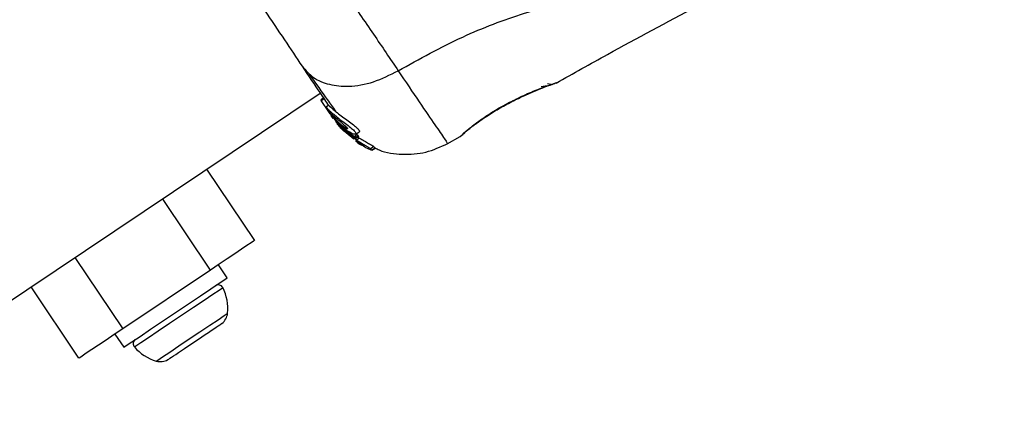
# Model space of a CAD drawing. Units: millimetres. Extents: x 13166 to 22720, y 33102 to 41564.
# Drawn here: x 16047 to 16140, y 39887 to 39925 of the extents above; entities that cross this region are included whole.
import ezdxf

# ---------------------------------------------------------------- set-up
doc = ezdxf.new("R2010")
doc.units = ezdxf.units.MM
doc.header["$LTSCALE"] = 200
doc.layers.add('OTWORY_MONTAŻOWE', color=1, linetype='Continuous')

msp = doc.modelspace()

# ---------------------------------------------------------------- linework, layer by layer
at = {"color": 7, "linetype": 'Continuous', "lineweight": 25}
for p, q in [((16097.417, 39919.071), (16097.35, 39919.046)), ((14126.36, 38612.045), (16075.068, 39918.101)), ((16075.389, 39917.622), (16075.14, 39917.455)), ((16075.189, 39917.382), (16075.438, 39917.549)), ((16075.898, 39916.324), (16075.189, 39917.382)), ((16075.877, 39916.929), (16075.621, 39916.758)), ((16076.015, 39916.181), (16075.898, 39916.324)), ((16076.037, 39916.116), (16075.898, 39916.324)), ((16076.037, 39916.116), (16077.02, 39914.914)), ((16076.32, 39915.695), (16076.125, 39915.985)), ((16076.53, 39915.414), (16077.191, 39914.659)), ((16076.887, 39915.114), (16076.613, 39915.449)), ((16078.292, 39913.966), (16076.887, 39915.114)), ((16076.936, 39914.885), (16077.25, 39914.541)), ((16077.02, 39914.914), (16078.333, 39913.832)), ((16077.29, 39914.512), (16077.043, 39914.772)), ((16077.191, 39914.659), (16078.268, 39913.777)), ((16077.25, 39914.541), (16077.315, 39914.475)), ((16078.532, 39913.633), (16077.918, 39914.13)), ((16078.578, 39914.158), (16078.292, 39913.966)), ((16078.385, 39913.895), (16078.672, 39914.088)), ((16078.42, 39913.786), (16078.385, 39913.895)), ((16078.703, 39913.975), (16078.42, 39913.786)), ((16078.42, 39913.784), (16078.702, 39913.973)), ((16078.43, 39913.604), (16078.632, 39913.446)), ((16078.458, 39914.205), (16078.769, 39914.413)), ((16078.507, 39914.027), (16078.812, 39913.821)), ((16078.812, 39913.821), (16078.532, 39913.633)), ((16078.672, 39914.088), (16078.703, 39913.975)), ((16078.703, 39913.975), (16078.701, 39913.975)), ((16087.097, 39913.287), (16088.346, 39913.983)), ((16088.34, 39913.988), (16088.5, 39914.102)), ((16088.487, 39914.091), (16088.5, 39914.101)), ((16088.766, 39914.354), (16088.626, 39914.236)), ((16078.569, 39913.458), (16078.762, 39913.302)), ((16078.629, 39913.447), (16078.631, 39913.431)), ((16078.642, 39913.416), (16078.698, 39913.454)), ((16078.867, 39913.235), (16079.12, 39913.124)), ((16079.097, 39913.182), (16079.216, 39913.049)), ((16079.12, 39913.124), (16079.121, 39913.13)), ((16079.324, 39912.988), (16079.874, 39912.721)), ((16079.834, 39912.838), (16080.139, 39913.043)), ((16079.973, 39912.682), (16079.834, 39912.838)), ((16080.275, 39912.885), (16079.973, 39912.682)), ((16079.973, 39912.681), (16080.275, 39912.884)), ((16080.139, 39913.043), (16080.275, 39912.885)), ((16080.275, 39912.885), (16080.275, 39912.885)), ((16064.311, 39910.892), (16068.848, 39904.121)), ((16066.277, 39900.593), (16065.442, 39901.839)), ((16064.695, 39901.338), (16056.388, 39895.77)), ((16052.234, 39892.987), (16047.697, 39899.757)), ((16055.64, 39895.269), (16056.475, 39894.023))]:
    msp.add_line(p, q, dxfattribs=at)
at = {"color": 1, "linetype": 'Continuous', "lineweight": 25}
for p, q in [((16088.393, 39914.035), (16088.34, 39913.989)), ((16078.846, 39913.358), (16078.762, 39913.302)), ((16078.949, 39913.29), (16078.867, 39913.235)), ((16064.695, 39901.338), (16060.157, 39908.108)), ((16051.85, 39902.54), (16056.388, 39895.77))]:
    msp.add_line(p, q, dxfattribs=at)
at = {"color": 7, "linetype": 'Continuous', "lineweight": 25, "flags": 128}
for points in [[(16076.301, 39915.987), (16076.272, 39916.03), (16076.243, 39916.074), (16076.214, 39916.117), (16076.184, 39916.162), (16076.154, 39916.207), (16076.123, 39916.253), (16076.092, 39916.299), (16076.061, 39916.346)], [(16076.803, 39915.238), (16076.779, 39915.274), (16076.755, 39915.311), (16076.729, 39915.348), (16076.704, 39915.386), (16076.678, 39915.426), (16076.651, 39915.465), (16076.624, 39915.506), (16076.596, 39915.547)], [(16068.848, 39904.121), (16068.768, 39904.068), (16068.532, 39903.909), (16068.148, 39903.652), (16067.632, 39903.306), (16067.002, 39902.884), (16066.284, 39902.403), (16065.505, 39901.881), (16064.695, 39901.338)], [(16061.376, 39897.308), (16062.595, 39898.125), (16063.737, 39898.89), (16064.731, 39899.557), (16065.515, 39900.081), (16066.038, 39900.432), (16066.268, 39900.586), (16066.277, 39900.593)], [(16056.475, 39894.023), (16056.485, 39894.03), (16056.715, 39894.184), (16057.238, 39894.535), (16058.021, 39895.059), (16059.015, 39895.725), (16060.158, 39896.491), (16061.376, 39897.308)], [(16064.491, 39895.423), (16064.769, 39895.609), (16065.02, 39895.777), (16065.24, 39895.925), (16065.426, 39896.049), (16065.574, 39896.148), (16065.681, 39896.22), (16065.746, 39896.264), (16065.768, 39896.279)], [(16056.388, 39895.77), (16055.578, 39895.227), (16054.798, 39894.705), (16054.08, 39894.224), (16053.451, 39893.802), (16052.934, 39893.456), (16052.551, 39893.198), (16052.314, 39893.04), (16052.234, 39892.987)], [(16061.936, 39893.711), (16062.236, 39893.912), (16062.553, 39894.124), (16062.88, 39894.343), (16063.214, 39894.567), (16063.547, 39894.79), (16063.875, 39895.01), (16064.191, 39895.222), (16064.491, 39895.423)], [(16060.659, 39892.855), (16060.681, 39892.869), (16060.746, 39892.913), (16060.854, 39892.985), (16061.001, 39893.084), (16061.187, 39893.209), (16061.407, 39893.356), (16061.659, 39893.524), (16061.936, 39893.711)]]:
    msp.add_lwpolyline(points, dxfattribs=at)
at = {"color": 1, "linetype": 'Continuous', "lineweight": 25, "flags": 128}
for points in [[(16057.481, 39894.061), (16057.637, 39894.166), (16058.091, 39894.47), (16058.811, 39894.953), (16059.743, 39895.577), (16060.818, 39896.298), (16061.956, 39897.061), (16063.073, 39897.809), (16064.086, 39898.488), (16064.92, 39899.047), (16065.513, 39899.444), (16065.821, 39899.651), (16065.86, 39899.677)], [(16059.56, 39892.72), (16059.71, 39892.82), (16060.147, 39893.113), (16060.831, 39893.572), (16061.702, 39894.156), (16062.683, 39894.813), (16063.686, 39895.485), (16064.623, 39896.113), (16065.409, 39896.64), (16065.976, 39897.02), (16066.273, 39897.219), (16066.31, 39897.244)]]:
    msp.add_lwpolyline(points, dxfattribs=at)
at = {"color": 7, "linetype": 'Continuous', "lineweight": 25}
for centre, radius, start, end in [((16090.29, 39927.568), 18.216, 213.72337, 214.00062), ((15916.68, 39807.654), 192.909, 33.78078, 33.85204), ((16065.439, 39899.463), 0.471, 26.90256, 123.83065), ((16061.954, 39897.695), 4.38, 354.09328, 26.90256), ((16064.925, 39897.387), 1.393, 307.24671, 354.09328), ((16057.839, 39894.369), 0.471, 123.83065, 220.75873), ((16060.799, 39896.921), 4.38, 220.75873, 253.56801), ((16059.954, 39894.056), 1.393, 253.56801, 300.41458)]:
    msp.add_arc(centre, radius, start, end, dxfattribs=at)
for points, knots in [([(16061.068, 39952.138), (16061.818, 39951.014), (16063.316, 39948.77), (16065.892, 39944.783), (16068.656, 39940.512), (16071.591, 39936.067), (16074.586, 39931.662), (16077.488, 39927.481), (16080.202, 39923.575), (16081.711, 39921.332), (16082.467, 39920.209)], [0, 0, 0, 0, 0.124445, 0.248456, 0.373454, 0.499819, 0.626065, 0.750999, 0.875312, 1, 1, 1, 1]), ([(16058.005, 39943.56), (16058.548, 39942.751), (16059.633, 39941.131), (16061.536, 39938.292), (16063.567, 39935.262), (16065.683, 39932.104), (16067.8, 39928.946), (16069.832, 39925.914), (16071.737, 39923.071), (16072.825, 39921.448), (16073.369, 39920.636)], [0, 0, 0, 0, 0.124905, 0.249845, 0.374593, 0.499789, 0.624956, 0.749663, 0.874774, 1, 1, 1, 1]), ([(16082.467, 39920.209), (16084.487, 39921.326), (16088.381, 39923.478), (16094.327, 39925.755), (16100.049, 39927.189), (16103.629, 39927.329), (16105.402, 39927.398)], [0, 0, 0, 0, 0.2724027, 0.5250173, 0.7648303, 1, 1, 1, 1]), ([(16097.432, 39919.049), (16099.053, 39919.959), (16103.465, 39922.437), (16107.938, 39924.805), (16110.769, 39926.304)], [0, 0, 0, 0, 0.367195, 1, 1, 1, 1]), ([(16073.369, 39920.636), (16073.7, 39920.253), (16074.361, 39919.487), (16075.915, 39918.848), (16077.853, 39918.663), (16080.143, 39919.038), (16081.692, 39919.819), (16082.467, 39920.209)], [0, 0, 0, 0, 0.186756, 0.373533, 0.560284, 0.780201, 1, 1, 1, 1]), ([(16073.369, 39920.636), (16073.98, 39919.725), (16075.053, 39918.125), (16075.617, 39917.282), (16075.861, 39916.919)], [0, 0, 0, 0, 0.569206, 1, 1, 1, 1]), ([(16074.045, 39919.88), (16074.65, 39919.02), (16075.607, 39917.661), (16076.287, 39916.736), (16076.536, 39916.396)], [0, 0, 0, 0, 0.63311, 1, 1, 1, 1]), ([(16088.34, 39913.988), (16088.368, 39914.014), (16088.422, 39914.065), (16088.871, 39914.449), (16089.584, 39915.016), (16090.527, 39915.703), (16091.661, 39916.438), (16092.912, 39917.136), (16094.186, 39917.762), (16094.937, 39918.085), (16095.313, 39918.247)], [0, 0, 0, 0, 0.127957, 0.255242, 0.381045, 0.505467, 0.628551, 0.751814, 0.875629, 1, 1, 1, 1]), ([(16088.705, 39914.339), (16088.719, 39914.351), (16088.747, 39914.376), (16089.079, 39914.656), (16089.761, 39915.195), (16090.756, 39915.901), (16091.737, 39916.523), (16092.805, 39917.124), (16094.106, 39917.774), (16095.269, 39918.281), (16096.128, 39918.628), (16096.437, 39918.748), (16096.598, 39918.811)], [0, 0, 0, 0, 0.081365, 0.163112, 0.302858, 0.414068, 0.497872, 0.581719, 0.69263, 0.831415, 0.912175, 1, 1, 1, 1]), ([(16095.313, 39918.247), (16095.616, 39918.371), (16096.224, 39918.621), (16096.888, 39918.874), (16097.332, 39919.04), (16097.389, 39919.06), (16097.417, 39919.07)], [0, 0, 0, 0, 0.248619, 0.498806, 0.749305, 1, 1, 1, 1]), ([(16096.012, 39918.721), (16096.264, 39918.749), (16096.783, 39918.808), (16097.136, 39918.957), (16097.318, 39919.034)], [0, 0, 0, 0, 0.485189, 1, 1, 1, 1]), ([(16096.604, 39919), (16096.682, 39918.977), (16096.811, 39918.938), (16096.944, 39918.952), (16096.996, 39918.957)], [0, 0, 0, 0, 0.60721, 1, 1, 1, 1]), ([(16075.624, 39916.753), (16075.623, 39916.754), (16075.606, 39916.785), (16075.699, 39916.683), (16075.876, 39916.513), (16076.026, 39916.377), (16076.061, 39916.346)], [0, 0, 0, 0, 0.025468, 0.450645, 0.874403, 1, 1, 1, 1]), ([(16076.803, 39915.238), (16076.667, 39915.385), (16076.394, 39915.678), (16076.062, 39916.11), (16075.802, 39916.475), (16075.713, 39916.608), (16075.667, 39916.677)], [0, 0, 0, 0, 0.246336, 0.492676, 0.741245, 1, 1, 1, 1]), ([(16075.892, 39916.907), (16075.892, 39916.912), (16075.891, 39916.927), (16076.054, 39916.771), (16076.373, 39916.494), (16076.819, 39916.137), (16077.338, 39915.749), (16077.877, 39915.357), (16078.359, 39914.994), (16078.685, 39914.701), (16078.828, 39914.498), (16078.784, 39914.445), (16078.764, 39914.42)], [0, 0, 0, 0, 0.0587915, 0.1690585, 0.2772956, 0.3829636, 0.4894196, 0.5993361, 0.7106022, 0.8166203, 0.9145017, 1, 1, 1, 1]), ([(16076.061, 39916.346), (16076.19, 39916.233), (16076.448, 39916.008), (16076.954, 39915.606), (16077.479, 39915.206), (16077.963, 39914.832), (16078.319, 39914.522), (16078.493, 39914.305), (16078.487, 39914.189), (16078.316, 39914.18), (16077.99, 39914.303), (16077.541, 39914.579), (16077.118, 39914.924), (16076.878, 39915.164), (16076.803, 39915.238)], [0, 0, 0, 0, 0.0862271, 0.1724394, 0.2598042, 0.3488767, 0.4356203, 0.5168591, 0.5955455, 0.677807, 0.7676234, 0.8632877, 0.9573639, 1, 1, 1, 1]), ([(16076.301, 39915.987), (16076.27, 39916.014), (16076.208, 39916.067), (16076.161, 39916.1), (16076.153, 39916.091), (16076.184, 39916.039), (16076.25, 39915.949), (16076.375, 39915.793), (16076.508, 39915.645), (16076.596, 39915.547)], [0, 0, 0, 0, 0.12697, 0.250079, 0.375678, 0.50086, 0.623554, 0.750533, 1, 1, 1, 1]), ([(16076.301, 39915.987), (16076.348, 39915.946), (16076.443, 39915.864), (16076.626, 39915.703), (16076.825, 39915.533), (16077.031, 39915.357), (16077.233, 39915.185), (16077.418, 39915.023), (16077.569, 39914.881), (16077.672, 39914.77), (16077.682, 39914.735), (16077.687, 39914.718)], [0, 0, 0, 0, 0.112561, 0.225228, 0.33633, 0.450595, 0.565033, 0.676129, 0.788947, 0.90073, 1, 1, 1, 1]), ([(16077.687, 39914.718), (16077.687, 39914.717), (16077.684, 39914.703), (16077.645, 39914.701), (16077.522, 39914.758), (16077.359, 39914.862), (16077.171, 39915.004), (16076.973, 39915.172), (16076.777, 39915.358), (16076.656, 39915.485), (16076.596, 39915.547)], [0, 0, 0, 0, 0.0157439, 0.1560262, 0.2956414, 0.4364584, 0.5763716, 0.7181424, 0.8603329, 1, 1, 1, 1]), ([(16077.043, 39914.772), (16076.989, 39914.833), (16076.879, 39914.957), (16076.751, 39915.112), (16076.697, 39915.182), (16076.679, 39915.205)], [0, 0, 0, 0, 0.400315, 0.801199, 1, 1, 1, 1]), ([(16078.292, 39913.966), (16078.303, 39913.959), (16078.324, 39913.945), (16078.353, 39913.924), (16078.374, 39913.907), (16078.383, 39913.898), (16078.384, 39913.896), (16078.385, 39913.895)], [0, 0, 0, 0, 0.24081, 0.482286, 0.709915, 0.917943, 1, 1, 1, 1]), ([(16078.42, 39913.786), (16078.42, 39913.785), (16078.419, 39913.783), (16078.407, 39913.788), (16078.387, 39913.799), (16078.362, 39913.814), (16078.342, 39913.826), (16078.333, 39913.832)], [0, 0, 0, 0, 0.19171, 0.38338, 0.582824, 0.798364, 1, 1, 1, 1]), ([(16078.523, 39913.568), (16078.587, 39913.526), (16078.716, 39913.442), (16078.895, 39913.326), (16079.028, 39913.238), (16079.086, 39913.196), (16079.095, 39913.185), (16079.097, 39913.182)], [0, 0, 0, 0, 0.241903, 0.483955, 0.717874, 0.930072, 1, 1, 1, 1]), ([(16078.532, 39913.633), (16078.675, 39913.543), (16078.961, 39913.364), (16079.37, 39913.129), (16079.681, 39912.951), (16079.812, 39912.865), (16079.829, 39912.843), (16079.834, 39912.838)], [0, 0, 0, 0, 0.243207, 0.486376, 0.725695, 0.937674, 1, 1, 1, 1]), ([(16078.533, 39913.515), (16078.544, 39913.507), (16078.566, 39913.493), (16078.596, 39913.472), (16078.618, 39913.456), (16078.627, 39913.449), (16078.629, 39913.447), (16078.629, 39913.447)], [0, 0, 0, 0, 0.249977, 0.50069, 0.741437, 0.963506, 1, 1, 1, 1]), ([(16078.578, 39914.158), (16078.589, 39914.151), (16078.611, 39914.137), (16078.641, 39914.116), (16078.662, 39914.1), (16078.67, 39914.091), (16078.671, 39914.088), (16078.672, 39914.088)], [0, 0, 0, 0, 0.243329, 0.487338, 0.714959, 0.921479, 1, 1, 1, 1]), ([(16078.812, 39913.821), (16078.96, 39913.733), (16079.254, 39913.556), (16079.675, 39913.325), (16079.992, 39913.151), (16080.119, 39913.069), (16080.136, 39913.047), (16080.139, 39913.043)], [0, 0, 0, 0, 0.246114, 0.492268, 0.73379, 0.944489, 1, 1, 1, 1]), ([(16088.728, 39914.359), (16088.721, 39914.345), (16088.679, 39914.26), (16088.622, 39914.209), (16088.576, 39914.167)], [0, 0, 0, 0, 0.166044, 1, 1, 1, 1]), ([(16078.762, 39913.302), (16078.773, 39913.294), (16078.796, 39913.28), (16078.827, 39913.26), (16078.852, 39913.245), (16078.864, 39913.237), (16078.866, 39913.236), (16078.867, 39913.235)], [0, 0, 0, 0, 0.237688, 0.4752, 0.70596, 0.918564, 1, 1, 1, 1]), ([(16079.324, 39912.988), (16079.311, 39912.994), (16079.286, 39913.008), (16079.252, 39913.027), (16079.227, 39913.041), (16079.218, 39913.048), (16079.216, 39913.049), (16079.216, 39913.049)], [0, 0, 0, 0, 0.252708, 0.506641, 0.7430282, 0.9506391, 1, 1, 1, 1]), ([(16079.973, 39912.682), (16079.973, 39912.682), (16079.973, 39912.681), (16079.961, 39912.685), (16079.942, 39912.692), (16079.914, 39912.704), (16079.89, 39912.714), (16079.876, 39912.72), (16079.874, 39912.721)], [0, 0, 0, 0, 0.1718738, 0.3429843, 0.5222962, 0.7281659, 0.9665297, 1, 1, 1, 1]), ([(16080.278, 39912.911), (16080.406, 39912.843), (16081.193, 39912.424), (16082.867, 39912.236), (16085.12, 39912.376), (16086.483, 39913.01), (16087.165, 39913.326)], [0, 0, 0, 0, 0.060782, 0.37393, 0.687022, 1, 1, 1, 1])]:
    msp.add_open_spline(points, degree=3, knots=knots, dxfattribs=at)
at = {"color": 1, "linetype": 'Continuous', "lineweight": 25}
for points, knots in [([(16082.467, 39920.209), (16083.159, 39919.175), (16084.541, 39917.111), (16086.032, 39914.943), (16086.916, 39913.699), (16087.242, 39913.172), (16087.165, 39913.327), (16087.165, 39913.327)], [0, 0, 0, 0, 0.2511034, 0.5012125, 0.7505786, 0.9998718, 1, 1, 1, 1]), ([(16088.5, 39914.102), (16088.502, 39914.104), (16088.561, 39914.145), (16088.631, 39914.227), (16088.682, 39914.314), (16088.698, 39914.343)], [0, 0, 0, 0, 0.030255, 0.685473, 1, 1, 1, 1])]:
    msp.add_open_spline(points, degree=3, knots=knots, dxfattribs=at)
at = {"layer": 'OTWORY_MONTAŻOWE'}
msp.add_circle((16129.135, 39974.978), 200, dxfattribs=at)

doc.saveas('drawing.dxf')
